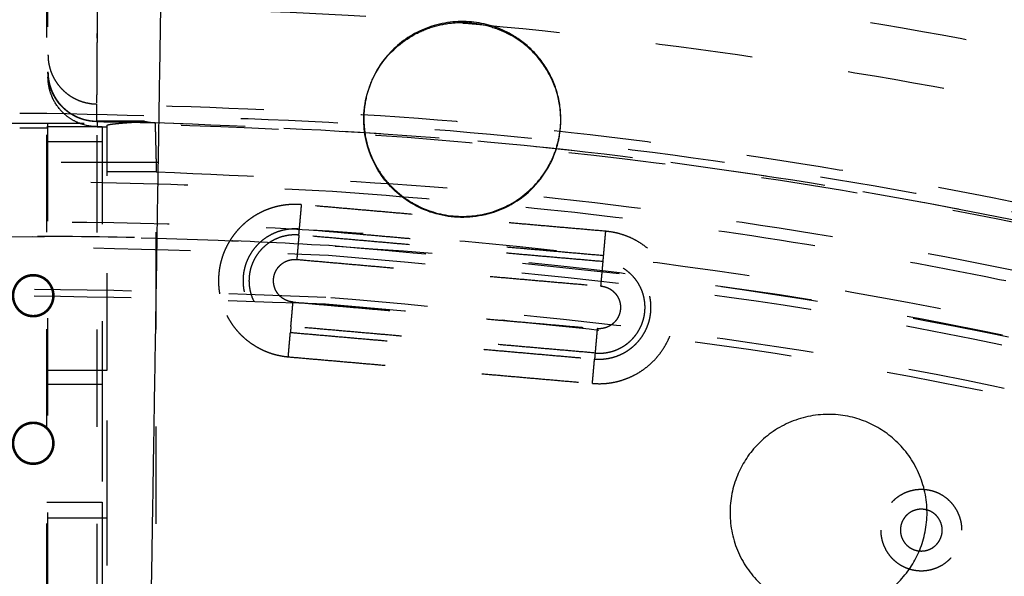
# Model space of a CAD drawing. Units: millimetres. Extents: x -341 to 280, y -348 to 273.
# Drawn here: x -31 to -11, y 55 to 66 of the extents above; entities that cross this region are included whole.
import ezdxf

# ---------------------------------------------------------------- set-up
doc = ezdxf.new("R2010")
doc.units = ezdxf.units.MM
doc.linetypes.add('Ukryte', pattern=[4, 2, -2])
for name, color, linetype, true_color in [('Make2D$Adnotacja', 7, 'Continuous', 0x000000), ('Make2D$Ukryte$Krzywe', 7, 'Ukryte', 0x8c8c8c), ('Make2D$Widoczne$Krzywe', 7, 'Continuous', 0x000000)]:
    doc.layers.add(name, color=color, linetype=linetype, true_color=true_color)
doc.styles.add('Arial Normalny', font='arial.ttf')
doc.dimstyles.new('Domyślny', dxfattribs={"dimtxt": 12, "dimasz": 11, "dimexe": 0.5, "dimexo": 0.5, "dimgap": 2.25, "dimtad": 1, "dimtoh": 1, "dimdec": 0, "dimzin": 1, "dimdsep": 46, "dimtxsty": 'Arial Normalny', "dimcen": 0.5, "dimazin": 1, "dimtfac": 1, "dimtdec": 4, "dimtix": 1, "dimtofl": 0, "dimtmove": 1, "dimatfit": 3, "dimfxl": 1, "dimtolj": 1, "dimtzin": 1, "dimarcsym": 0})

# ---------------------------------------------------------------- blocks, each defined once
blk = doc.blocks.new('*D1')
at = {"layer": 'Defpoints', "color": 0, "transparency": 16777216}
for p in [(194.053, 176.043), (-255.384, -251.096)]:
    blk.add_point(p, dxfattribs=at)
at = {"layer": 'Make2D$Adnotacja', "color": 0, "lineweight": -2, "transparency": 16777216}
for p, q in [((212.874, 193.931), (202.026, 183.621)), ((254.616, 193.931), (212.874, 193.931))]:
    blk.add_line(p, q, dxfattribs=at)
at = {"layer": 'Make2D$Adnotacja', "color": 0, "transparency": 16777216}
for p, q in [((-30.665, -38.027), (-30.665, -37.027)), ((-31.165, -37.527), (-30.165, -37.527))]:
    blk.add_line(p, q, dxfattribs=at)
blk.add_solid([(200.763, 184.95), (203.289, 182.292), (194.053, 176.043)], dxfattribs=at)
at = {"layer": 'Make2D$Adnotacja', "color": 0, "transparency": 16777216, "insert": (234.87, 202.639), "char_height": 12, "attachment_point": 5, "style": 'Arial Normalny'}
blk.add_mtext('\\A1;%%c620', dxfattribs=at)
blk = doc.blocks.new('*D3')
at = {"layer": 'Defpoints', "color": 0, "transparency": 16777216}
for p in [(-143.291, 75.959), (-143.291, -56.424), (76.709, -56.424)]:
    blk.add_point(p, dxfattribs=at)
at = {"layer": 'Make2D$Adnotacja', "color": 0, "lineweight": -2, "transparency": 16777216}
for p, q in [((-143.291, -55.924), (-143.291, 76.459)), ((76.709, -55.924), (76.709, 76.459)), ((65.709, 75.959), (-132.291, 75.959))]:
    blk.add_line(p, q, dxfattribs=at)
at = {"layer": 'Make2D$Adnotacja', "color": 0, "transparency": 16777216}
for points in [[(-132.291, 77.792), (-132.291, 74.126), (-143.291, 75.959)], [(65.709, 74.126), (65.709, 77.792), (76.709, 75.959)]]:
    blk.add_solid(points, dxfattribs=at)
at = {"layer": 'Make2D$Adnotacja', "color": 0, "transparency": 16777216, "insert": (-33.291, 84.335), "char_height": 12, "attachment_point": 5, "style": 'Arial Normalny'}
blk.add_mtext('\\A1;220', dxfattribs=at)

msp = doc.modelspace()

# ---------------------------------------------------------------- linework, layer by layer
at = {"layer": 'Make2D$Ukryte$Krzywe', "color": 18, "lineweight": -3, "true_color": 0x000000}
for points, weights, degree in [([(-30.535, 45.875), (-30.535, 57.536), (-30.535, 69.197)], [1, 0.973182385161, 1], 2), ([(-29.496, 67.611), (29.043, 66.873), (58.953, 16.622)], [1, 0.872269048603, 1], 2), ([(58.018, 16.083), (28.42, 65.795), (-29.496, 66.533)], [1, 0.872333556183, 1], 2), ([(-30.51, 65.522), (-30.51, 64.523), (-29.509, 64.51)], [1, 0.711641571144, 1], 2), ([(-30.51, 65.17), (-30.51, 64.926), (-30.399, 64.71)], [0.999999860338, 0.909568720558, 0.874979084203], 2), ([(-30.399, 64.71), (-30.117, 64.156), (-29.496, 64.156)], [0.874979084203, 0.797538060629, 0.999999860338], 2), ([(56.27, 15.06), (27.255, 63.78), (-29.509, 64.51)], [1, 0.872395290002, 1], 2), ([(-30.535, 64.32), (27.475, 64.16), (56.618, 14.077)], [0.878280047045, 0.800151728365, 0.968883885613], 2), ([(-29.509, 64.148), (-28.906, 64.14), (-28.304, 64.125)], [1, 0.999982188443, 1], 2), ([(55.334, 15.909), (26.665, 62.76), (-28.304, 64.125)], [0.996928022898, 0.875490293377, 0.996926785758], 2), ([(55.956, 14.879), (27.449, 62.741), (-28.304, 64.125)], [1, 0.87397327148, 0.996926785758], 2), ([(-29.394, 64.038), (-29.394, 61.401), (-29.394, 58.742)], [1, 0.998577768562, 1], 2), ([(-29.293, 59.031), (-29.293, 61.547), (-29.293, 64.043)], [1, 0.998728180148, 1], 2), ([(-28.279, 63.113), (-29.293, 63.113), (-29.293, 63.113)], [1, 0.707106731586, 1.0000000992], 2), ([(-28.279, 63.113), (26.073, 61.736), (54.443, 15.425)], [1, 0.878430774093, 1], 2), ([(-25.288, 62.437), (-25.738, 62.476), (-26.141, 62.271)], [1, 0.893727445318, 0.864574162461], 2), ([(-25.332, 61.935), (-25.329, 61.975), (-25.288, 62.437)], [1, 0.737277336809, 1], 2), ([(-19.068, 61.387), (-19.065, 61.428), (-19.024, 61.89)], [1, 0.73727733681, 1], 2), ([(-73.292, 52.183), (-50.23, 63.178), (-24.722, 61.601)], [0.870272204288, 0.903034837408, 1], 2), ([(-25.343, 61.812), (-25.346, 61.772), (-25.387, 61.31)], [1, 0.73727733681, 1], 2), ([(-25.464, 60.433), (-25.935, 60.474), (-26.18, 60.981), (-25.626, 61.263)], [1, 0.482028692519, 0.366498798098, 0.653410316739], 3), ([(-25.626, 61.263), (-25.546, 61.304), (-25.464, 61.316), (-25.387, 61.31)], [0.653410316739, 0.735774746394, 0.851304640815, 1], 3), ([(-19.123, 60.762), (-19.083, 61.225), (-19.079, 61.265)], [1, 0.73727733681, 1], 2), ([(-19.123, 60.762), (-18.986, 60.75), (-18.847, 60.677), (-18.769, 60.524)], [1, 0.76213951206, 0.609145441705, 0.541017788934], 3), ([(-25.508, 59.931), (-25.504, 59.971), (-25.464, 60.433)], [1, 0.73727733681, 1], 2), ([(-18.769, 60.524), (-18.647, 60.285), (-18.741, 60.045), (-18.961, 59.932)], [0.541017788934, 0.460788858033, 0.498253033968, 0.653410316739], 3), ([(-26.828, 60.159), (-26.432, 59.382), (-25.562, 59.306)], [0.864693234739, 0.813162891655, 1], 2), ([(-19.2, 59.886), (-19.24, 59.424), (-19.244, 59.384)], [1, 0.73727733681, 1], 2), ([(-18.961, 59.932), (-19.041, 59.892), (-19.123, 59.879), (-19.2, 59.886)], [0.653410316739, 0.735774746394, 0.851304640815, 1], 3), ([(-25.562, 59.306), (-25.522, 59.768), (-25.518, 59.808)], [1, 0.737277336811, 1], 2), ([(-19.244, 59.384), (-18.974, 59.36), (-18.732, 59.483)], [1, 0.893727445318, 0.864574162461], 2), ([(-19.299, 58.759), (-19.258, 59.221), (-19.255, 59.261)], [1, 0.73727733681, 1], 2), ([(-29.293, 55.993), (-29.293, 57.512), (-29.293, 59.031)], [1, 0.999540757725, 1], 2), ([(-29.394, 56.311), (-29.394, 53.653), (-29.394, 51.016)], [1, 0.998578505813, 1], 2), ([(-29.293, 51.009), (-29.293, 53.491), (-29.293, 55.993)], [1, 0.998742397709, 1], 2)]:
    msp.add_rational_spline(points, weights, degree=degree, dxfattribs=at)
for points, knots in [([(-29.499, 45.868), (-29.499, 46.348), (-29.499, 46.829), (-29.499, 47.794), (-29.499, 48.278), (-29.498, 49.248), (-29.498, 49.734), (-29.498, 50.709), (-29.498, 51.198), (-29.497, 51.81), (-29.497, 51.932), (-29.497, 52.086), (-29.497, 52.116), (-29.497, 52.178), (-29.497, 52.208), (-29.497, 52.3), (-29.497, 52.362), (-29.497, 52.668), (-29.497, 52.913), (-29.497, 53.648), (-29.497, 54.138), (-29.496, 55.116), (-29.496, 55.605), (-29.496, 56.581), (-29.496, 57.069), (-29.496, 58.044), (-29.495, 58.53), (-29.495, 59.503), (-29.495, 59.989), (-29.495, 60.96), (-29.495, 61.445), (-29.494, 62.415), (-29.494, 62.899), (-29.494, 63.866), (-29.494, 64.35), (-29.494, 65.315), (-29.494, 65.798), (-29.493, 66.762), (-29.493, 67.243), (-29.493, 68.205), (-29.493, 68.686), (-29.493, 69.166)], [-232.164293, -232.164293, -232.164293, -232.164293, -217.654025, -217.654025, -203.143756, -203.143756, -188.633488, -188.633488, -174.12322, -174.12322, -170.495653, -170.495653, -169.588761, -169.588761, -168.681869, -168.681869, -166.868085, -166.868085, -159.612951, -159.612951, -145.102683, -145.102683, -130.592415, -130.592415, -116.082146, -116.082146, -101.571878, -101.571878, -87.06161, -87.06161, -72.551342, -72.551342, -58.041073, -58.041073, -43.530805, -43.530805, -29.020537, -29.020537, -14.510268, -14.510268, 0, 0, 0, 0]), ([(-29.496, 66.533), (-29.496, 66.501), (-29.496, 66.469), (-29.496, 66.404), (-29.497, 66.372), (-29.497, 66.308), (-29.497, 66.276), (-29.498, 66.228), (-29.498, 66.212), (-29.498, 66.192), (-29.498, 66.188), (-29.498, 66.18), (-29.498, 66.176), (-29.498, 66.164), (-29.498, 66.156), (-29.498, 66.116), (-29.499, 66.085), (-29.499, 66.023), (-29.499, 65.992), (-29.5, 65.93), (-29.5, 65.9), (-29.5, 65.84), (-29.5, 65.81), (-29.501, 65.751), (-29.501, 65.721), (-29.501, 65.663), (-29.501, 65.634), (-29.502, 65.591), (-29.502, 65.577), (-29.502, 65.559), (-29.502, 65.556), (-29.502, 65.549), (-29.502, 65.545), (-29.502, 65.534), (-29.502, 65.527), (-29.502, 65.492), (-29.503, 65.465), (-29.503, 65.411), (-29.503, 65.384), (-29.503, 65.332), (-29.504, 65.307), (-29.504, 65.257), (-29.504, 65.232), (-29.504, 65.184), (-29.504, 65.16), (-29.505, 65.114), (-29.505, 65.091), (-29.505, 65.058), (-29.505, 65.047), (-29.505, 65.03), (-29.505, 65.025), (-29.505, 65.017), (-29.505, 65.014), (-29.505, 65.009), (-29.505, 65.006), (-29.506, 64.982), (-29.506, 64.962), (-29.506, 64.922), (-29.506, 64.903), (-29.506, 64.866), (-29.507, 64.848), (-29.507, 64.813), (-29.507, 64.797), (-29.507, 64.765), (-29.507, 64.749), (-29.507, 64.72), (-29.507, 64.706), (-29.508, 64.686), (-29.508, 64.679), (-29.508, 64.67), (-29.508, 64.666), (-29.508, 64.66), (-29.508, 64.657), (-29.508, 64.642), (-29.508, 64.631), (-29.508, 64.61), (-29.508, 64.6), (-29.508, 64.582), (-29.508, 64.573), (-29.508, 64.558), (-29.508, 64.551), (-29.509, 64.539), (-29.509, 64.534), (-29.509, 64.525), (-29.509, 64.521), (-29.509, 64.514), (-29.509, 64.512), (-29.509, 64.51)], [-30.419631, -30.419631, -30.419631, -30.419631, -29.469017, -29.469017, -28.518404, -28.518404, -27.56779, -27.56779, -27.092484, -27.092484, -26.973657, -26.973657, -26.85483, -26.85483, -26.617177, -26.617177, -25.666563, -25.666563, -24.71595, -24.71595, -23.765336, -23.765336, -22.814723, -22.814723, -21.86411, -21.86411, -20.913496, -20.913496, -20.438189, -20.438189, -20.319363, -20.319363, -20.200536, -20.200536, -19.962883, -19.962883, -19.012269, -19.012269, -18.061656, -18.061656, -17.111042, -17.111042, -16.160429, -16.160429, -15.209815, -15.209815, -14.259202, -14.259202, -13.783895, -13.783895, -13.546242, -13.546242, -13.427415, -13.427415, -13.308588, -13.308588, -12.357975, -12.357975, -11.407362, -11.407362, -10.456748, -10.456748, -9.506135, -9.506135, -8.555521, -8.555521, -7.604908, -7.604908, -7.129601, -7.129601, -6.891948, -6.891948, -6.654294, -6.654294, -5.703681, -5.703681, -4.753067, -4.753067, -3.802454, -3.802454, -2.85184, -2.85184, -1.901227, -1.901227, -0.950613, -0.950613, 0, 0, 0, 0]), ([(-22.914, 65.965), (-22.911, 65.967), (-22.907, 65.969), (-22.779, 66.033), (-22.647, 66.083), (-22.508, 66.12)], [-0.066592914, -0.066592914, -0.066592914, -0.066592914, -0.066470578, -0.066470578, -0.062263741, -0.062263741, -0.062263741, -0.062263741]), ([(-22.508, 66.12), (-22.374, 66.155), (-22.236, 66.177), (-21.956, 66.192), (-21.818, 66.186), (-21.541, 66.145), (-21.405, 66.11), (-21.209, 66.038), (-21.146, 66.011), (-21.046, 65.963), (-21.009, 65.943), (-20.973, 65.923)], [-0.06252727, -0.06252727, -0.06252727, -0.06252727, -0.05861725, -0.05861725, -0.05470723, -0.05470723, -0.05080946, -0.05080946, -0.04886057, -0.04886057, -0.04768128, -0.04768128, -0.04768128, -0.04768128]), ([(-20.167, 65.084), (-20.169, 65.087), (-20.171, 65.091), (-20.262, 65.268), (-20.376, 65.425), (-20.644, 65.704), (-20.8, 65.825), (-20.973, 65.923)], [0.03509385, 0.03509385, 0.03509385, 0.03509385, 0.03521743, 0.03521743, 0.0410826, 0.0410826, 0.04694872, 0.04694872, 0.04694872, 0.04694872]), ([(-29.812, 64.199), (-29.837, 64.207), (-29.887, 64.225), (-29.935, 64.247), (-29.982, 64.272), (-30.005, 64.285), (-30.031, 64.3), (-30.033, 64.302), (-30.039, 64.306), (-30.048, 64.311), (-30.067, 64.324), (-30.083, 64.335), (-30.115, 64.359), (-30.157, 64.392), (-30.195, 64.427), (-30.233, 64.465), (-30.251, 64.484), (-30.272, 64.51), (-30.279, 64.517), (-30.285, 64.525), (-30.289, 64.53), (-30.291, 64.533), (-30.302, 64.546), (-30.31, 64.557), (-30.333, 64.589), (-30.362, 64.633), (-30.401, 64.702), (-30.423, 64.75), (-30.438, 64.787), (-30.444, 64.802), (-30.45, 64.818), (-30.452, 64.824), (-30.453, 64.827), (-30.456, 64.837), (-30.458, 64.843), (-30.469, 64.875), (-30.483, 64.926), (-30.498, 65.003), (-30.505, 65.056), (-30.509, 65.109), (-30.51, 65.135), (-30.51, 65.162)], [-0.01248698, -0.01248698, -0.01248698, -0.01248698, -0.01170654, -0.01092611, -0.01092611, -0.01014567, -0.01014567, -0.01004812, -0.01004812, -0.00995056, -0.00975545, -0.00936524, -0.00936524, -0.0085848, -0.00780436, -0.00780436, -0.00702393, -0.00702393, -0.00682882, -0.00673126, -0.00673126, -0.00663371, -0.00663371, -0.00624349, -0.00624349, -0.00546305, -0.00468262, -0.00390218, -0.00390218, -0.00351196, -0.00341441, -0.00341441, -0.00331685, -0.00331685, -0.00312175, -0.00312175, -0.00234131, -0.00156087, -0.00078044, -0.00078044, 0, 0, 0, 0]), ([(-30.398, 64.598), (-30.411, 64.624), (-30.423, 64.65), (-30.459, 64.739), (-30.478, 64.802), (-30.504, 64.933), (-30.51, 64.998), (-30.51, 65.065)], [-0.00480733, -0.00480733, -0.00480733, -0.00480733, -0.003951559, -0.003951559, -0.001975815, -0.001975815, 0, 0, 0, 0]), ([(-29.496, 64.043), (-29.63, 64.043), (-29.763, 64.07), (-29.949, 64.149), (-30.007, 64.18), (-30.119, 64.256), (-30.169, 64.298), (-30.29, 64.421), (-30.351, 64.506), (-30.398, 64.598)], [-0.01577038, -0.01577038, -0.01577038, -0.01577038, -0.01183668, -0.01183668, -0.00986073, -0.00986073, -0.00788506, -0.00788506, -0.00480733, -0.00480733, -0.00480733, -0.00480733]), ([(-29.509, 64.148), (-29.535, 64.148), (-29.56, 64.15), (-29.612, 64.154), (-29.663, 64.161), (-29.713, 64.171), (-29.763, 64.183), (-29.788, 64.19), (-29.812, 64.199)], [-0.003033358, -0.003033358, -0.003033358, -0.003033358, -0.002275019, -0.002275019, -0.001516679, -0.00075834, -0.00075834, 0, 0, 0, 0]), ([(-29.293, 64.069), (-29.293, 64.07), (-29.292, 64.072), (-29.288, 64.075), (-29.282, 64.078), (-29.276, 64.08), (-29.266, 64.083), (-29.258, 64.085), (-29.239, 64.089), (-29.228, 64.091), (-29.209, 64.094), (-29.201, 64.095), (-29.193, 64.096), (-29.189, 64.097), (-29.187, 64.097), (-29.182, 64.098), (-29.178, 64.098), (-29.16, 64.101), (-29.144, 64.102), (-29.093, 64.108), (-29.056, 64.111), (-28.995, 64.117), (-28.974, 64.118), (-28.942, 64.121), (-28.92, 64.123), (-28.886, 64.125), (-28.863, 64.127), (-28.84, 64.128), (-28.828, 64.129), (-28.805, 64.131), (-28.793, 64.132), (-28.77, 64.133), (-28.758, 64.134), (-28.734, 64.136), (-28.722, 64.136), (-28.699, 64.138), (-28.687, 64.139), (-28.67, 64.14), (-28.658, 64.141), (-28.641, 64.142), (-28.625, 64.143), (-28.614, 64.144), (-28.604, 64.145), (-28.598, 64.146), (-28.588, 64.146), (-28.583, 64.147), (-28.574, 64.148), (-28.569, 64.148), (-28.563, 64.149), (-28.56, 64.149), (-28.557, 64.15), (-28.555, 64.15), (-28.555, 64.15), (-28.554, 64.15), (-28.553, 64.15), (-28.549, 64.151), (-28.546, 64.151), (-28.539, 64.152), (-28.537, 64.152), (-28.532, 64.153), (-28.531, 64.154), (-28.529, 64.155), (-28.529, 64.155), (-28.529, 64.155)], [-0.01902508, -0.01902508, -0.01902508, -0.01902508, -0.01843055, -0.01783602, -0.01724148, -0.01664695, -0.01664695, -0.01545788, -0.01545788, -0.01426881, -0.01426881, -0.01367428, -0.01352565, -0.01352565, -0.01337701, -0.01337701, -0.01307975, -0.01307975, -0.01189068, -0.01189068, -0.00951254, -0.00951254, -0.00832347, -0.00832347, -0.00772894, -0.00713441, -0.00653987, -0.00653987, -0.00594534, -0.00594534, -0.00535081, -0.00535081, -0.00475627, -0.00475627, -0.00416174, -0.00416174, -0.0035672, -0.0035672, -0.00326994, -0.00297267, -0.0026754, -0.00237814, -0.00237814, -0.00208087, -0.00208087, -0.0017836, -0.0017836, -0.00148633, -0.00148633, -0.0013377, -0.00126338, -0.00126338, -0.00122623, -0.00122623, -0.00118907, -0.00118907, -0.0008918, -0.0008918, -0.00059453, -0.00059453, -0.00029727, -0.00029727, -0.00024371, -0.00024371, -0.00024371, -0.00024371]), ([(-28.304, 64.125), (-28.304, 64.125), (-28.304, 64.124), (-28.304, 64.121), (-28.304, 64.119), (-28.304, 64.115), (-28.304, 64.112), (-28.303, 64.108), (-28.303, 64.106), (-28.303, 64.104), (-28.303, 64.103), (-28.303, 64.101), (-28.303, 64.1), (-28.303, 64.095), (-28.303, 64.091), (-28.303, 64.082), (-28.303, 64.078), (-28.302, 64.067), (-28.302, 64.062), (-28.302, 64.05), (-28.302, 64.044), (-28.302, 64.03), (-28.301, 64.023), (-28.301, 64.009), (-28.301, 64.001), (-28.301, 63.989), (-28.3, 63.985), (-28.3, 63.979), (-28.3, 63.976), (-28.3, 63.973), (-28.3, 63.972), (-28.3, 63.97), (-28.3, 63.969), (-28.3, 63.959), (-28.3, 63.95), (-28.299, 63.931), (-28.299, 63.922), (-28.298, 63.902), (-28.298, 63.892), (-28.298, 63.871), (-28.297, 63.86), (-28.297, 63.838), (-28.297, 63.826), (-28.296, 63.803), (-28.296, 63.791), (-28.295, 63.773), (-28.295, 63.767), (-28.295, 63.757), (-28.295, 63.754), (-28.295, 63.748), (-28.295, 63.745), (-28.294, 63.729), (-28.294, 63.716), (-28.293, 63.689), (-28.293, 63.676), (-28.292, 63.649), (-28.292, 63.635), (-28.291, 63.608), (-28.291, 63.593), (-28.29, 63.565), (-28.29, 63.55), (-28.289, 63.521), (-28.289, 63.506), (-28.288, 63.484), (-28.288, 63.476), (-28.288, 63.465), (-28.287, 63.461), (-28.287, 63.455), (-28.287, 63.453), (-28.287, 63.45), (-28.287, 63.448), (-28.287, 63.43), (-28.286, 63.415), (-28.286, 63.384), (-28.285, 63.368), (-28.284, 63.337), (-28.284, 63.321), (-28.283, 63.29), (-28.283, 63.274), (-28.282, 63.242), (-28.282, 63.226), (-28.281, 63.194), (-28.28, 63.178), (-28.28, 63.146), (-28.279, 63.129), (-28.279, 63.113)], [-30.373433, -30.373433, -30.373433, -30.373433, -29.631043, -29.631043, -28.675203, -28.675203, -27.719363, -27.719363, -27.241443, -27.241443, -27.002483, -27.002483, -26.763523, -26.763523, -25.807683, -25.807683, -24.851842, -24.851842, -23.896002, -23.896002, -22.940162, -22.940162, -21.984322, -21.984322, -21.028482, -21.028482, -20.550562, -20.550562, -20.311602, -20.311602, -20.192122, -20.192122, -20.072642, -20.072642, -19.116802, -19.116802, -18.160962, -18.160962, -17.205122, -17.205122, -16.249282, -16.249282, -15.293441, -15.293441, -14.337601, -14.337601, -13.859681, -13.859681, -13.620721, -13.620721, -13.381761, -13.381761, -12.425921, -12.425921, -11.470081, -11.470081, -10.514241, -10.514241, -9.558401, -9.558401, -8.602561, -8.602561, -7.646721, -7.646721, -7.168801, -7.168801, -6.929841, -6.929841, -6.810361, -6.810361, -6.690881, -6.690881, -5.735041, -5.735041, -4.7792, -4.7792, -3.82336, -3.82336, -2.86752, -2.86752, -1.91168, -1.91168, -0.95584, -0.95584, 0, 0, 0, 0])]:
    msp.add_open_spline(points, degree=3, knots=knots, dxfattribs=at)
for points, weights, degree, knots in [([(-30.51, 46.101), (-30.51, 46.571), (-30.51, 47.043), (-30.51, 47.989), (-30.51, 48.463), (-30.51, 49.414), (-30.51, 49.89), (-30.51, 50.845), (-30.51, 51.324), (-30.51, 51.924), (-30.51, 52.044), (-30.51, 52.194), (-30.51, 52.224), (-30.51, 52.284), (-30.51, 52.314), (-30.51, 52.405), (-30.51, 52.465), (-30.51, 52.765), (-30.51, 53.005), (-30.51, 53.726), (-30.51, 54.205), (-30.51, 55.164), (-30.51, 55.643), (-30.51, 56.6), (-30.51, 57.078), (-30.51, 58.033), (-30.51, 58.51), (-30.51, 59.464), (-30.51, 59.94), (-30.51, 60.892), (-30.51, 61.367), (-30.51, 62.317), (-30.51, 62.791), (-30.51, 63.739), (-30.51, 64.213), (-30.51, 65.16), (-30.51, 65.632), (-30.51, 66.577), (-30.51, 67.049), (-30.51, 67.992), (-30.51, 68.463), (-30.51, 68.933)], [1.00000001622, 1.00000001622, 1.00000001623, 1.00000001623, 1.00000001624, 1.00000001624, 1.00000001625, 1.00000001625, 1.00000001626, 1.00000001626, 1.00000001626, 1.00000001626, 1.00000001626, 1.00000001626, 1.00000001626, 1.00000001626, 1.00000001626, 1.00000001626, 1.00000001627, 1.00000001627, 1.00000001627, 1.00000001628, 1.00000001628, 1.00000001629, 1.00000001629, 1.0000000163, 1.0000000163, 1.0000000163, 1.00000001631, 1.00000001631, 1.00000001631, 1.00000001632, 1.00000001632, 1.00000001632, 1.00000001633, 1.00000001633, 1.00000001633, 1.00000001634, 1.00000001634, 1.00000001634, 1.00000001635, 1.00000001635], 3, [-232.164293, -232.164293, -232.164293, -232.164293, -217.654025, -217.654025, -203.143756, -203.143756, -188.633488, -188.633488, -174.12322, -174.12322, -170.495653, -170.495653, -169.588761, -169.588761, -168.681869, -168.681869, -166.868085, -166.868085, -159.612951, -159.612951, -145.102683, -145.102683, -130.592415, -130.592415, -116.082146, -116.082146, -101.571878, -101.571878, -87.06161, -87.06161, -72.551342, -72.551342, -58.041073, -58.041073, -43.530805, -43.530805, -29.020537, -29.020537, -14.510268, -14.510268, 0, 0, 0, 0]), ([(-74.297, 54.284), (16.771, 97.702), (60.254, 6.77), (103.737, -84.162), (12.669, -127.58)], [1, 0.707106781187, 1, 0.707106781187, 1], 2, [-3126.184679, -3126.184679, -3126.184679, -1563.09234, -1563.09234, 0, 0, 0]), ([(-36.975, -136.008), (-78.193, -133.46), (-105.534, -102.557), (-132.875, -71.653), (-130.323, -30.497), (-127.771, 10.66), (-96.821, 37.96), (-65.872, 65.261), (-24.654, 62.713)], [1, 0.853553390593, 0.853553390593, 0.853553390593, 1, 0.853553390593, 0.853553390593, 0.853553390593, 1], 2, [0, 0, 0, 814.42297, 814.42297, 1628.845939, 1628.845939, 2443.268909, 2443.268909, 3257.691879, 3257.691879, 3257.691879]), ([(-24.654, 62.713), (16.564, 60.165), (43.906, 29.261), (71.247, -1.643), (68.695, -42.799), (66.143, -83.956), (35.193, -111.256), (4.243, -138.556), (-36.975, -136.008)], [1, 0.853553390593, 0.853553390593, 0.853553390593, 1, 0.853553390593, 0.853553390593, 0.853553390593, 1], 2, [3257.691879, 3257.691879, 3257.691879, 4072.114848, 4072.114848, 4886.537818, 4886.537818, 5700.960788, 5700.960788, 6515.383757, 6515.383757, 6515.383757]), ([(-26.141, 62.271), (-26.917, 61.876), (-26.993, 61.008), (-27.033, 60.56), (-26.828, 60.159)], [0.864574162461, 0.813379335868, 1, 0.893943889531, 0.864693234739], 2, [-39.910847, -39.910847, -39.910847, -24.378056, -24.378056, -15.550806, -15.550806, -15.550806]), ([(-129.693, -36.648), (-129.693, 62.083), (-30.814, 62.083), (68.065, 62.083), (68.065, -36.648)], [1, 0.707106781187, 1, 0.707106781187, 1], 2, [-3063.052837, -3063.052837, -3063.052837, -1531.526419, -1531.526419, 0, 0, 0]), ([(-25.332, 61.935), (-26.397, 62.028), (-26.49, 60.964), (-26.583, 59.901), (-25.518, 59.808)], [1, 0.707106781187, 1, 0.707106781187, 1], 2, [0, 0, 0, 16.553961, 16.553961, 33.107923, 33.107923, 33.107923]), ([(-19.299, 58.759), (-17.731, 58.622), (-17.594, 60.187), (-17.456, 61.753), (-19.024, 61.89)], [1, 0.707106781187, 1, 0.707106781187, 1], 2, [-48.756113, -48.756113, -48.756113, -24.378056, -24.378056, 0, 0, 0]), ([(-94.921, 38.122), (-20.04, 102.133), (44.067, 27.363), (108.174, -47.406), (33.293, -111.417)], [1, 0.707106781187, 1, 0.707106781187, 1], 2, [-3053.628059, -3053.628059, -3053.628059, -1526.81403, -1526.81403, 0, 0, 0]), ([(-25.343, 61.812), (-26.285, 61.894), (-26.367, 60.954), (-26.45, 60.013), (-25.508, 59.931)], [1, 0.707106781187, 1, 0.707106781187, 1], 2, [0, 0, 0, 14.647637, 14.647637, 29.295273, 29.295273, 29.295273]), ([(-36.893, -134.694), (-135.086, -128.625), (-129.007, -30.578), (-122.928, 67.469), (-24.735, 61.399)], [1, 0.707106781187, 1, 0.707106781187, 1], 2, [-6095.289726, -6095.289726, -6095.289726, -4571.467294, -4571.467294, -3047.644863, -3047.644863, -3047.644863]), ([(-24.722, 61.601), (73.673, 55.518), (67.582, -42.73), (63.998, -100.527), (11.664, -125.478)], [1, 0.707106781187, 1, 0.804071943779, 0.870272204288], 2, [-3053.928048, -3053.928048, -3053.928048, -1526.964024, -1526.964024, -505.516363, -505.516363, -505.516363]), ([(-24.735, 61.399), (73.458, 55.329), (67.379, -42.718), (61.3, -140.764), (-36.893, -134.694)], [1, 0.707106781187, 1, 0.707106781187, 1], 2, [-3047.644863, -3047.644863, -3047.644863, -1523.822431, -1523.822431, 0, 0, 0]), ([(-19.255, 59.261), (-18.19, 59.168), (-18.097, 60.231), (-18.004, 61.294), (-19.068, 61.387)], [1, 0.707106781187, 1, 0.707106781187, 1], 2, [0, 0, 0, 16.553962, 16.553962, 33.107923, 33.107923, 33.107923]), ([(-18.732, 59.483), (-18.265, 59.721), (-18.219, 60.242), (-18.137, 61.183), (-19.079, 61.265)], [0.864574162461, 0.813379335868, 1, 0.707106781187, 1], 2, [5.314707, 5.314707, 5.314707, 14.647637, 14.647637, 29.295274, 29.295274, 29.295274]), ([(-30.383, 60.564), (-30.383, 60.995), (-30.814, 60.995), (-31.245, 60.995), (-31.245, 60.564)], [1, 0.707106781187, 1, 0.707106781187, 1], 2, [-13.351769, -13.351769, -13.351769, -6.675884, -6.675884, 0, 0, 0]), ([(-30.814, 60.969), (-31.22, 60.969), (-31.22, 60.564), (-31.22, 60.159), (-30.814, 60.159)], [1, 0.707106781187, 1, 0.707106781187, 1], 2, [-12.566371, -12.566371, -12.566371, -6.283185, -6.283185, 0, 0, 0]), ([(-30.814, 60.159), (-30.408, 60.159), (-30.408, 60.564), (-30.408, 60.969), (-30.814, 60.969)], [1, 0.707106781187, 1, 0.707106781187, 1], 2, [-25.132741, -25.132741, -25.132741, -18.849556, -18.849556, -12.566371, -12.566371, -12.566371]), ([(-24.789, 60.53), (-122.112, 66.547), (-128.138, -30.632), (-134.163, -127.81), (-36.839, -133.826)], [1, 0.707106781187, 1, 0.707106781187, 1], 2, [3020.65077, 3020.65077, 3020.65077, 4530.976155, 4530.976155, 6041.30154, 6041.30154, 6041.30154]), ([(-24.798, 60.388), (-121.979, 66.396), (-127.995, -30.64), (-134.011, -127.676), (-36.83, -133.684)], [1, 0.707106781187, 1, 0.707106781187, 1], 2, [3016.228936, 3016.228936, 3016.228936, 4524.343404, 4524.343404, 6032.457873, 6032.457873, 6032.457873]), ([(-36.839, -133.826), (60.484, -139.842), (66.509, -42.664), (72.535, 54.514), (-24.789, 60.53)], [1, 0.707106781187, 1, 0.707106781187, 1], 2, [0, 0, 0, 1510.325385, 1510.325385, 3020.65077, 3020.65077, 3020.65077]), ([(-31.245, 60.564), (-31.245, 60.134), (-30.814, 60.134), (-30.383, 60.134), (-30.383, 60.564)], [1, 0.707106781187, 1, 0.707106781187, 1], 2, [-26.703538, -26.703538, -26.703538, -20.027653, -20.027653, -13.351769, -13.351769, -13.351769]), ([(-36.83, -133.684), (60.351, -139.691), (66.367, -42.655), (72.383, 54.381), (-24.798, 60.388)], [1, 0.707106781187, 1, 0.707106781187, 1], 2, [0, 0, 0, 1508.114468, 1508.114468, 3016.228936, 3016.228936, 3016.228936]), ([(-30.383, 57.526), (-30.383, 57.957), (-30.814, 57.957), (-31.245, 57.957), (-31.245, 57.526)], [1, 0.707106781187, 1, 0.707106781187, 1], 2, [-13.351769, -13.351769, -13.351769, -6.675884, -6.675884, 0, 0, 0]), ([(-30.814, 57.931), (-31.22, 57.931), (-31.22, 57.526), (-31.22, 57.121), (-30.814, 57.121)], [1, 0.707106781187, 1, 0.707106781187, 1], 2, [0, 0, 0, 6.283185, 6.283185, 12.566371, 12.566371, 12.566371]), ([(-30.814, 57.121), (-30.408, 57.121), (-30.408, 57.526), (-30.408, 57.931), (-30.814, 57.931)], [1, 0.707106781187, 1, 0.707106781187, 1], 2, [12.566371, 12.566371, 12.566371, 18.849556, 18.849556, 25.132741, 25.132741, 25.132741]), ([(-31.245, 57.526), (-31.245, 57.096), (-30.814, 57.096), (-30.383, 57.096), (-30.383, 57.526)], [1, 0.707106781187, 1, 0.707106781187, 1], 2, [-26.703538, -26.703538, -26.703538, -20.027653, -20.027653, -13.351769, -13.351769, -13.351769]), ([(-11.689, 55.739), (-11.689, 56.574), (-12.526, 56.574), (-13.362, 56.574), (-13.362, 55.739)], [1, 0.707106781187, 1, 0.707106781187, 1], 2, [0, 0, 0, 12.95907, 12.95907, 25.918139, 25.918139, 25.918139]), ([(-12.095, 55.739), (-12.095, 56.169), (-12.526, 56.169), (-12.957, 56.169), (-12.957, 55.739)], [1, 0.707106781187, 1, 0.707106781187, 1], 2, [-13.351769, -13.351769, -13.351769, -6.675884, -6.675884, 0, 0, 0]), ([(-13.362, 55.739), (-13.362, 54.903), (-12.526, 54.903), (-11.689, 54.903), (-11.689, 55.739)], [1, 0.707106781187, 1, 0.707106781187, 1], 2, [25.918139, 25.918139, 25.918139, 38.877209, 38.877209, 51.836279, 51.836279, 51.836279]), ([(-12.957, 55.739), (-12.957, 55.309), (-12.526, 55.309), (-12.095, 55.309), (-12.095, 55.739)], [1, 0.707106781187, 1, 0.707106781187, 1], 2, [-26.703538, -26.703538, -26.703538, -20.027653, -20.027653, -13.351769, -13.351769, -13.351769])]:
    msp.add_rational_spline(points, weights, degree=degree, knots=knots, dxfattribs=at)
for points, degree in [([(-29.509, 64.51), (-29.509, 64.39), (-29.509, 64.269), (-29.509, 64.148)], 3), ([(-31.093, 64.321), (-30.814, 64.321), (-30.535, 64.321)], 2), ([(-29.496, 64.156), (-29.496, 64.1), (-29.496, 64.043)], 2), ([(-28.528, 64.156), (-29.012, 64.156), (-29.496, 64.156)], 2), ([(-28.529, 64.155), (-28.528, 64.155), (-28.528, 64.156), (-28.528, 64.156)], 3), ([(-28.528, 64.156), (-28.509, 64.151), (-28.472, 64.143), (-28.417, 64.134), (-28.361, 64.128), (-28.323, 64.126), (-28.304, 64.125)], 3), ([(-31.093, 64.017), (-30.814, 64.017), (-30.535, 64.017)], 2), ([(-29.394, 64.038), (-29.965, 64.038), (-30.535, 64.038)], 2), ([(-29.496, 64.043), (-29.394, 64.043), (-29.293, 64.043)], 2), ([(-29.293, 64.043), (-29.293, 64.056), (-29.293, 64.069)], 2), ([(-29.394, 63.734), (-29.965, 63.734), (-30.535, 63.734)], 2), ([(-28.237, 63.308), (-30.814, 63.308), (-33.391, 63.308)], 2), ([(-28.279, 51.871), (-28.279, 57.492), (-28.279, 63.113)], 2), ([(-19.024, 61.89), (-22.156, 62.163), (-25.288, 62.437)], 2), ([(-25.343, 61.812), (-25.338, 61.873), (-25.332, 61.935)], 2), ([(-19.068, 61.387), (-22.2, 61.661), (-25.332, 61.935)], 2), ([(-19.079, 61.265), (-22.211, 61.539), (-25.343, 61.812)], 2), ([(-25.387, 61.31), (-22.255, 61.036), (-19.123, 60.762)], 2), ([(-19.079, 61.265), (-19.074, 61.326), (-19.068, 61.387)], 2), ([(-25.464, 60.433), (-22.332, 60.16), (-19.2, 59.886)], 2), ([(-25.508, 59.931), (-25.513, 59.87), (-25.518, 59.808)], 2), ([(-19.244, 59.384), (-22.376, 59.657), (-25.508, 59.931)], 2), ([(-25.518, 59.808), (-22.387, 59.535), (-19.255, 59.261)], 2), ([(-25.562, 59.306), (-22.431, 59.032), (-19.299, 58.759)], 2), ([(-19.244, 59.384), (-19.249, 59.322), (-19.255, 59.261)], 2), ([(-30.51, 59.031), (-29.901, 59.031), (-29.293, 59.031)], 2), ([(-30.535, 58.742), (-29.965, 58.742), (-29.394, 58.742)], 2), ([(-29.394, 58.742), (-29.394, 57.526), (-29.394, 56.311)], 2), ([(-30.535, 56.311), (-29.965, 56.311), (-29.394, 56.311)], 2), ([(-30.51, 55.993), (-29.901, 55.993), (-29.293, 55.993)], 2)]:
    msp.add_open_spline(points, degree=degree, dxfattribs=at)
at = {"layer": 'Make2D$Widoczne$Krzywe', "color": 6, "lineweight": -3, "true_color": 0xff00ff}
msp.add_rational_spline([(125.962, -305.068), (393.503, -148.441), (236.876, 119.101), (80.249, 386.642), (-187.293, 230.015), (-454.834, 73.387), (-298.207, -194.154), (-141.579, -461.695), (125.962, -305.068)], [1, 0.707106781187, 1, 0.707106781187, 1, 0.707106781187, 1, 0.707106781187, 1], degree=2, knots=[0, 0, 0, 4869.732482, 4869.732482, 9739.464964, 9739.464964, 14609.197447, 14609.197447, 19478.929929, 19478.929929, 19478.929929], dxfattribs=at)
at = {"layer": 'Make2D$Widoczne$Krzywe', "color": 18, "lineweight": -3, "true_color": 0x000000}
for points, knots in [([(-28.517, 45.844), (-28.509, 46.322), (-28.501, 46.802), (-28.486, 47.764), (-28.478, 48.247), (-28.463, 49.214), (-28.455, 49.699), (-28.439, 50.671), (-28.432, 51.158), (-28.416, 52.134), (-28.408, 52.623), (-28.392, 53.602), (-28.385, 54.092), (-28.369, 55.073), (-28.361, 55.563), (-28.345, 56.546), (-28.337, 57.037), (-28.322, 58.019), (-28.314, 58.511), (-28.298, 59.493), (-28.29, 59.983), (-28.274, 60.964), (-28.267, 61.454), (-28.251, 62.433), (-28.243, 62.922), (-28.227, 63.898), (-28.22, 64.385), (-28.204, 65.357), (-28.196, 65.842), (-28.181, 66.81), (-28.173, 67.292), (-28.158, 68.254), (-28.15, 68.734), (-28.142, 69.212)], [0, 0, 0, 0, 14.700784, 14.700784, 29.401568, 29.401568, 44.102352, 44.102352, 58.803136, 58.803136, 73.503921, 73.503921, 88.204705, 88.204705, 102.905489, 102.905489, 117.606273, 117.606273, 132.307057, 132.307057, 147.007841, 147.007841, 161.708625, 161.708625, 176.409409, 176.409409, 191.110194, 191.110194, 205.810978, 205.810978, 220.511762, 220.511762, 235.212546, 235.212546, 235.212546, 235.212546]), ([(-23.999, 64.37), (-23.997, 64.395), (-23.994, 64.421), (-23.969, 64.615), (-23.925, 64.778), (-23.802, 65.084), (-23.722, 65.227), (-23.533, 65.487), (-23.424, 65.604), (-23.184, 65.807), (-23.054, 65.894), (-22.914, 65.965)], [-0.08674072, -0.08674072, -0.08674072, -0.08674072, -0.08598671, -0.08598671, -0.08110656, -0.08110656, -0.07622641, -0.07622641, -0.0713485, -0.0713485, -0.06659291, -0.06659291, -0.06659291, -0.06659291]), ([(-19.957, 64.025), (-19.952, 64.094), (-19.95, 64.163), (-19.954, 64.335), (-19.964, 64.436), (-20.017, 64.729), (-20.08, 64.914), (-20.167, 65.084)], [0.02443402, 0.02443402, 0.02443402, 0.02443402, 0.02641664, 0.02641664, 0.02935169, 0.02935169, 0.03509385, 0.03509385, 0.03509385, 0.03509385]), ([(-21.45, 62.246), (-21.61, 62.203), (-21.779, 62.179), (-22.121, 62.174), (-22.29, 62.193), (-22.62, 62.273), (-22.778, 62.333), (-23.07, 62.486), (-23.204, 62.579), (-23.444, 62.791), (-23.551, 62.91), (-23.734, 63.171), (-23.811, 63.312), (-23.929, 63.616), (-23.971, 63.777), (-24.009, 64.082), (-24.012, 64.223), (-23.999, 64.364)], [-0.12505454, -0.12505454, -0.12505454, -0.12505454, -0.12016046, -0.12016046, -0.11526638, -0.11526638, -0.11038649, -0.11038649, -0.1055066, -0.1055066, -0.1006313, -0.1006313, -0.095756, -0.095756, -0.09087135, -0.09087135, -0.08679583, -0.08679583, -0.08679583, -0.08679583]), ([(-21.45, 62.246), (-21.255, 62.298), (-21.073, 62.377), (-20.741, 62.582), (-20.592, 62.707), (-20.333, 62.996), (-20.222, 63.161), (-20.095, 63.434), (-20.059, 63.528), (-20.002, 63.724), (-19.981, 63.824), (-19.964, 63.957), (-19.96, 63.988), (-19.958, 64.019)], [0, 0, 0, 0, 0.00586964, 0.00586964, 0.0117372, 0.0117372, 0.01760709, 0.01760709, 0.02054434, 0.02054434, 0.02348158, 0.02348158, 0.02437466, 0.02437466, 0.02437466, 0.02437466])]:
    msp.add_open_spline(points, degree=3, knots=knots, dxfattribs=at)
for points, weights in [([(-28.143, 69.141), (29.515, 67.689), (59.603, 18.556)], [0.996721280906, 0.875470434229, 0.996721349351]), ([(-19.957, 64.025), (-19.845, 65.303), (-20.972, 65.942)], [0.880674209494, 0.790531553327, 1]), ([(-23.789, 63.302), (-23.514, 62.762), (-22.984, 62.462)], [0.86220842439, 0.889155361801, 1])]:
    msp.add_rational_spline(points, weights, degree=2, dxfattribs=at)
for points, weights, knots in [([(-20.972, 65.942), (-22.733, 66.939), (-23.739, 65.2), (-24.279, 64.265), (-23.789, 63.302)], [1, 0.707106781187, 1, 0.817951419386, 0.86220842439], [-62.831853, -62.831853, -62.831853, -31.415927, -31.415927, -11.889272, -11.889272, -11.889272]), ([(-22.984, 62.462), (-21.223, 61.464), (-20.217, 63.204), (-19.996, 63.586), (-19.957, 64.025)], [1, 0.707106781187, 1, 0.916575227859, 0.880674209494], [-125.663706, -125.663706, -125.663706, -94.24778, -94.24778, -85.299582, -85.299582, -85.299582]), ([(-13.422, 57.85), (-15.179, 58.862), (-16.193, 57.108), (-17.207, 55.354), (-15.451, 54.342)], [1, 0.707106781187, 1, 0.707106781187, 1], [-62.831853, -62.831853, -62.831853, -31.415927, -31.415927, 0, 0, 0]), ([(-15.451, 54.342), (-13.694, 53.329), (-12.68, 55.083), (-11.666, 56.837), (-13.422, 57.85)], [1, 0.707106781187, 1, 0.707106781187, 1], [-125.663706, -125.663706, -125.663706, -94.24778, -94.24778, -62.831853, -62.831853, -62.831853])]:
    msp.add_rational_spline(points, weights, degree=2, knots=knots, dxfattribs=at)
for points, degree in [([(-19.958, 64.011), (-19.958, 64.011), (-19.958, 64.011)], 2), ([(-19.958, 64.011), (-19.958, 64.011), (-19.958, 64.011), (-19.958, 64.011)], 3)]:
    msp.add_open_spline(points, degree=degree, dxfattribs=at)

# ---------------------------------------------------------------- dimensions: what is measured, and where the dimension line sits
at = {"layer": 'Make2D$Adnotacja', "color": 6, "true_color": 0xff00ff}
dim = msp.add_diameter_dim_2p(p1=(-255.384, -251.096), p2=(194.053, 176.043), dimstyle='Domyślny', override={"dimscale": 1, "dimasz": 11, "dimtad": 1, "dimtih": 0, "dimtoh": 1, "dimlfac": 1, "dimtxsty": 'Arial Normalny', "dimsah": 0}, dxfattribs=at)
dim.commit()
dim.dimension.update_dxf_attribs({"geometry": '*D1', "text_midpoint": (212.874, 193.931), "dimtype": 163})
at = {"layer": 'Make2D$Adnotacja', "color": 18, "true_color": 0x000000}
dim = msp.add_linear_dim(base=(-143.291, 75.959), p1=(76.709, -56.424), p2=(-143.291, -56.424), dimstyle='Domyślny', override={"dimtxt": 12, "dimasz": 11, "dimexe": 0.5, "dimexo": 0.5, "dimgap": 2.25, "dimtad": 1, "dimtih": 0, "dimtoh": 0, "dimdec": 0, "dimzin": 1, "dimtxsty": 'Arial Normalny', "dimsah": 0, "dimcen": 0.5, "dimadec": 2, "dimazin": 1, "dimtix": 0, "dimtmove": 0, "dimtzin": 1}, dxfattribs=at)
dim.commit()
dim.dimension.update_dxf_attribs({"geometry": '*D3', "text_midpoint": (-33.291, 84.335)})

doc.saveas('drawing.dxf')
